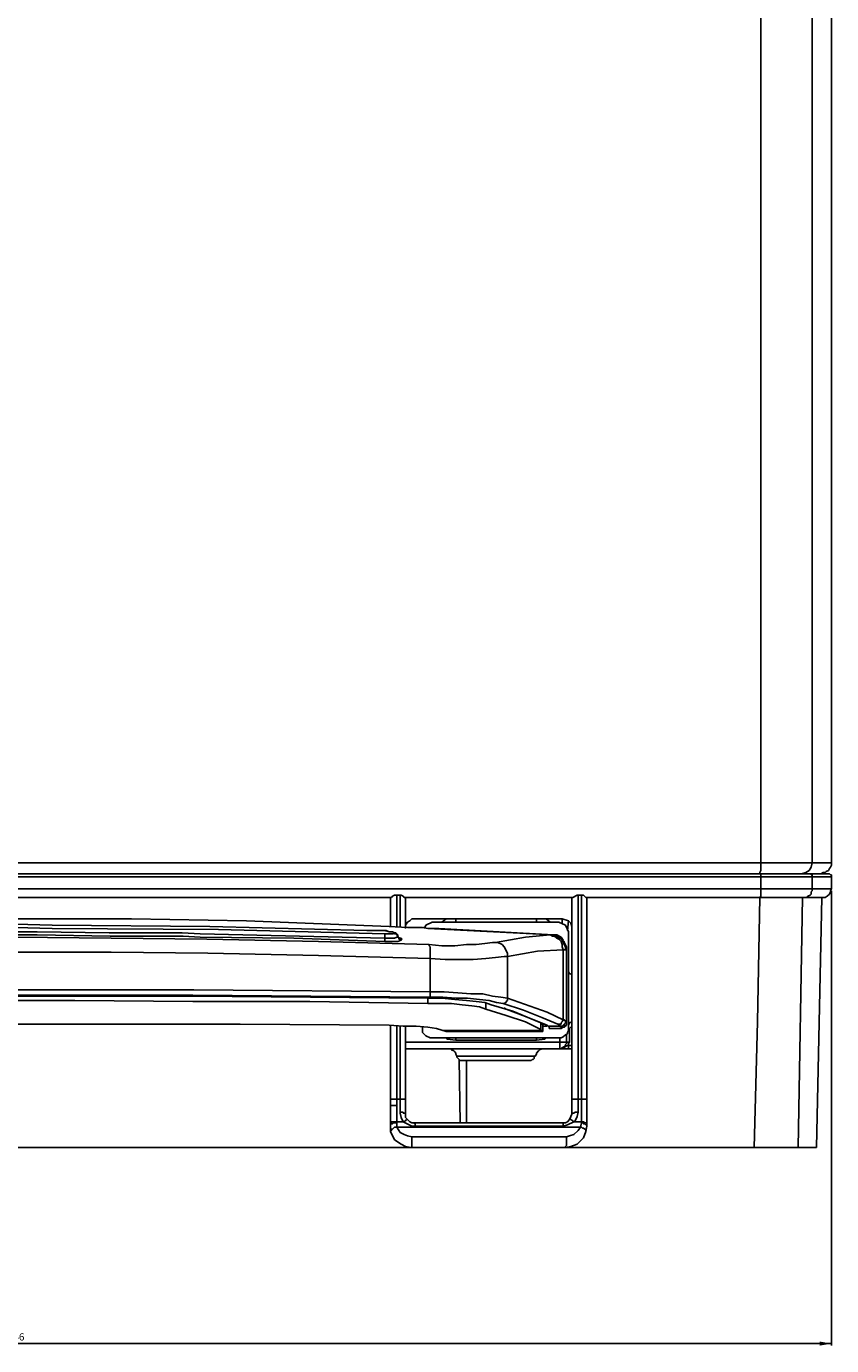
# Model space of a CAD drawing. Units: millimetres. Extents: x 63 to 1095, y 23 to 1374.
# Drawn here: x 892 to 1092, y 508 to 836 of the extents above; entities that cross this region are included whole.
import ezdxf

# ---------------------------------------------------------------- set-up
doc = ezdxf.new("R2010")
doc.units = ezdxf.units.MM
doc.header["$LTSCALE"] = 91.259259
doc.layers.get('0').update_dxf_attribs({"linetype": 'CONTINUOUS'})
doc.styles.get("Standard").update_dxf_attribs({"font": 'txt', "width": 0.8})
doc.dimstyles.new('DIMSTYLE_1', dxfattribs={"dimtxt": 1.8, "dimasz": 3, "dimexe": 0.5, "dimexo": 0.5, "dimgap": 0.45, "dimtad": 1, "dimdec": 3, "dimdsep": 46, "dimtxsty": 'STANDARD', "dimblk": '_FILLED', "dimblk1": '_FILLED', "dimblk2": '_FILLED', "dimcen": 0.09, "dimadec": 0, "dimazin": 0, "dimtp": 0.001, "dimtm": 0.001, "dimtfac": 1, "dimtdec": 3, "dimtofl": 0, "dimtmove": 0, "dimatfit": 3, "dimldrblk": '_FILLED', "dimfxl": 1, "dimtolj": 1, "dimarcsym": 0})

# ---------------------------------------------------------------- blocks, each defined once
blk = doc.blocks.new('_FILLED')
at = {"color": 0, "linetype": 'BYBLOCK'}
blk.add_solid([(0, 0), (-1, 0.17), (-1, -0.17)], dxfattribs=at)
blk = doc.blocks.new('*D0')
at = {"color": 2, "linetype": 'CONTINUOUS'}
for p, q in [((686.64, 624.62), (686.64, 508.43)), ((1091.76, 621.41), (1091.76, 508.43)), ((686.64, 508.93), (889.2, 508.93)), ((1091.76, 508.93), (889.2, 508.93))]:
    blk.add_line(p, q, dxfattribs=at)
at = {"color": 2, "linetype": 'CONTINUOUS', "xscale": 3, "yscale": 3, "zscale": 3, "rotation": 180}
blk.add_blockref('_FILLED', (686.64, 508.93), dxfattribs=at)
at = {"color": 2, "linetype": 'CONTINUOUS', "xscale": 3, "yscale": 3, "zscale": 3}
blk.add_blockref('_FILLED', (1091.76, 508.93), dxfattribs=at)
at = {"color": 2, "linetype": 'CONTINUOUS', "insert": (889.2, 511.5), "char_height": 1.8, "width": 8.3314, "attachment_point": 2, "line_spacing_factor": 0.9}
blk.add_mtext('346', dxfattribs=at)

msp = doc.modelspace()

# ---------------------------------------------------------------- linework, layer by layer
at = {"color": 7, "linetype": 'CONTINUOUS'}
for p, q in [((1074.1543, 626.4487), (1074.1543, 1115.5725)), ((1091.7561, 627.7823), (1091.7561, 1114.2391)), ((1086.9549, 628.3159), (1086.9549, 1113.7051)), ((686.3733, 628.3159), (1091.7561, 628.3159)), ((1073.8873, 625.9147), (1074.1543, 626.4487)), ((1085.3544, 625.9147), (1086.1554, 626.4487)), ((1086.1554, 626.4487), (1086.688, 627.2483)), ((1086.688, 627.2483), (1086.9549, 628.3159)), ((1090.1557, 625.9147), (1090.4225, 626.1831)), ((1090.4225, 626.1831), (1090.9551, 626.4487)), ((1090.9551, 626.4487), (1091.2221, 626.9827)), ((1091.2221, 626.9827), (1091.4891, 627.2483)), ((1091.4891, 627.2483), (1091.7561, 627.7823)), ((686.3733, 624.8495), (1091.7561, 624.8495)), ((686.9059, 625.6491), (1091.2221, 625.6491)), ((1073.8873, 625.6491), (1073.8873, 625.9147)), ((1074.1543, 620.047), (1074.1543, 625.6491)), ((1084.2878, 625.6491), (1085.3544, 625.9147)), ((1086.688, 625.3807), (1086.688, 625.6491)), ((1086.9549, 625.3807), (1086.688, 625.3807)), ((1086.9549, 621.3803), (1086.9549, 625.3807)), ((1089.0891, 625.6491), (1089.6217, 625.9147)), ((1089.6217, 625.9147), (1090.1557, 625.9147)), ((1091.4891, 625.3807), (1091.2221, 625.6491)), ((1091.7561, 625.3807), (1091.4891, 625.3807)), ((1091.7561, 621.9143), (1091.7561, 625.3807)), ((686.6391, 621.9143), (1091.7561, 621.9143)), ((795.721, 619.7811), (982.4121, 619.7811)), ((982.1452, 619.7811), (982.1452, 612.5798)), ((982.4121, 619.7811), (982.6779, 620.047)), ((982.6779, 620.047), (983.2117, 620.315)), ((983.2117, 620.315), (984.8121, 620.315)), ((983.7457, 620.315), (983.7457, 612.5798)), ((984.5453, 612.3142), (984.5453, 620.315)), ((984.8121, 620.315), (985.3447, 620.047)), ((985.3447, 620.047), (985.6117, 619.7811)), ((985.6117, 619.7811), (1027.4837, 619.7811)), ((985.8787, 612.0461), (985.8787, 619.7811)), ((1027.2167, 565.9077), (1027.2167, 619.7811)), ((1027.4837, 619.7811), (1028.5503, 620.315)), ((1028.5503, 620.315), (1030.1506, 620.315)), ((1028.8173, 620.315), (1028.8173, 566.4413)), ((1029.6169, 563.7745), (1029.6169, 620.315)), ((1030.1506, 620.315), (1030.6834, 619.7811)), ((1030.6834, 619.7811), (1090.1557, 619.7811)), ((1030.95, 619.7811), (1030.95, 562.9749)), ((1073.3533, 588.8451), (1073.8873, 619.7811)), ((1074.1543, 620.047), (1073.8873, 619.7811)), ((1084.5548, 619.7811), (1083.4882, 557.6408)), ((1085.6214, 619.7811), (1085.8884, 620.047)), ((1085.8884, 620.047), (1086.4224, 620.315)), ((1086.4224, 620.315), (1086.688, 620.581)), ((1086.688, 621.1146), (1086.9549, 621.3803)), ((1086.688, 620.581), (1086.688, 621.1146)), ((1088.0211, 557.6408), (1089.3547, 619.7811)), ((1090.1557, 619.7811), (1090.6881, 620.047)), ((1090.6881, 620.047), (1091.2221, 620.581)), ((1091.2221, 620.581), (1091.4891, 621.1146)), ((1091.4891, 621.3803), (1091.7561, 621.9143)), ((1091.4891, 621.1146), (1091.4891, 621.3803)), ((917.8698, 614.4474), (871.197, 614.4474)), ((898.1342, 612.8481), (889.0665, 613.1138)), ((937.3385, 612.5798), (898.1342, 612.8481)), ((946.4074, 613.9134), (917.8698, 614.4474)), ((981.8782, 612.5798), (946.4074, 613.9134)), ((985.8787, 612.8481), (986.4127, 613.6477)), ((986.4127, 613.6477), (986.9453, 613.9134)), ((986.9453, 613.9134), (987.4793, 614.4474)), ((987.4793, 614.4474), (1024.8171, 614.4474)), ((990.9457, 612.8481), (990.6787, 612.3142)), ((992.5463, 613.6477), (990.9457, 612.8481)), ((1024.0161, 613.6477), (992.5463, 613.6477)), ((996.0128, 614.4474), (994.9464, 613.6477)), ((998.4142, 614.4474), (998.4142, 613.6477)), ((1018.4168, 613.6477), (1018.4168, 614.4474)), ((1021.883, 613.6477), (1020.8164, 614.4474)), ((1025.6163, 612.8481), (1024.0161, 613.6477)), ((1024.8171, 614.4474), (1026.4173, 613.9134)), ((1024.8171, 614.4474), (1024.8171, 613.3794)), ((1026.4173, 611.2462), (1025.6163, 612.8481)), ((1026.1503, 611.5145), (1026.4173, 613.9134)), ((1026.4173, 613.9134), (1026.9497, 613.3794)), ((1026.9497, 613.3794), (1027.2167, 612.5798)), ((883.9983, 611.2462), (894.4006, 611.2462)), ((883.9983, 610.4469), (894.4006, 610.4469)), ((889.0665, 612.3142), (898.1342, 612.0461)), ((889.0665, 609.9129), (936.5389, 609.3789)), ((912.2689, 610.9806), (894.4006, 611.2462)), ((894.4006, 610.4469), (912.5357, 610.1809)), ((898.1342, 612.0461), (939.4729, 611.7802)), ((930.4052, 610.9806), (912.2689, 610.9806)), ((912.5357, 610.1809), (930.671, 610.1809)), ((934.9385, 610.7125), (930.4052, 610.9806)), ((930.671, 610.1809), (934.9385, 609.9129)), ((980.8116, 609.6473), (934.9385, 610.7125)), ((934.9385, 609.9129), (958.1421, 609.6473)), ((976.2772, 611.5145), (937.3385, 612.5798)), ((939.4729, 611.7802), (980.8116, 610.7125)), ((958.1421, 609.6473), (980.8116, 608.8477)), ((976.2772, 611.5145), (981.0786, 611.5145)), ((981.8782, 611.2462), (980.8116, 611.5145)), ((982.9447, 610.7125), (980.8116, 610.7125)), ((980.8116, 610.7125), (980.8116, 608.8477)), ((983.2117, 609.6473), (980.8116, 609.6473)), ((981.0786, 611.5145), (981.8782, 611.2462)), ((981.8782, 612.5798), (986.4127, 612.3142)), ((982.6779, 611.2462), (981.8782, 611.2462)), ((983.2117, 610.9806), (982.6779, 611.2462)), ((982.6779, 611.2462), (983.2117, 610.7125)), ((982.9447, 610.9806), (983.4787, 610.9806)), ((982.9447, 610.9806), (982.9447, 610.7125)), ((983.2117, 610.7125), (983.7457, 610.7125)), ((983.7457, 609.9129), (983.2117, 609.6473)), ((984.0113, 610.4469), (983.4787, 610.9806)), ((983.7457, 610.7125), (983.7457, 610.4469)), ((984.0113, 610.1809), (983.7457, 610.4469)), ((984.2783, 609.9129), (983.7457, 609.9129)), ((984.0113, 610.4469), (984.0113, 609.9129)), ((984.0113, 609.9129), (984.2783, 609.6473)), ((984.2783, 609.9129), (984.2783, 609.3789)), ((984.8121, 609.6473), (984.2783, 609.6473)), ((984.5453, 609.6473), (984.8121, 609.3789)), ((985.0791, 609.3789), (984.8121, 609.6473)), ((986.4127, 612.3142), (990.1461, 612.3142)), ((990.1461, 612.3142), (991.4797, 612.0461)), ((990.6787, 612.3142), (990.4131, 612.3142)), ((991.4797, 612.0461), (994.1467, 612.0461)), ((991.4797, 612.0461), (1022.417, 610.4469)), ((1022.6826, 610.4469), (994.1467, 612.0461)), ((1015.7497, 609.9129), (1008.2815, 608.5793)), ((1021.883, 610.4469), (1015.7497, 609.9129)), ((1023.4835, 610.4469), (1021.883, 610.4469)), ((1021.883, 610.4469), (1022.417, 610.1809)), ((1022.417, 610.4469), (1023.4835, 609.9129)), ((1022.417, 610.1809), (1022.9496, 610.1809)), ((1022.6826, 610.4469), (1023.2166, 610.1809)), ((1022.9496, 610.1809), (1023.4835, 609.6473)), ((1023.2166, 610.1809), (1024.0161, 609.9129)), ((1024.5501, 609.9129), (1023.4835, 610.4469)), ((1023.4835, 609.9129), (1024.2831, 609.6473)), ((1023.4835, 609.6473), (1024.0161, 609.3789)), ((1024.0161, 609.9129), (1024.5501, 609.6473)), ((1024.2831, 609.6473), (1024.5501, 609.3789)), ((1025.0837, 609.1133), (1024.5501, 609.9129)), ((1024.5501, 609.6473), (1025.3497, 608.8477)), ((1026.4173, 586.7095), (1026.4173, 611.2462)), ((936.5389, 609.3789), (964.2757, 608.8477)), ((964.2757, 608.8477), (991.7467, 608.0453)), ((980.8116, 608.8477), (984.0113, 608.8477)), ((984.0113, 608.8477), (984.8121, 609.1133)), ((984.2783, 609.3789), (985.0791, 609.3789)), ((984.8121, 609.1133), (985.0791, 609.3789)), ((994.9464, 607.7797), (991.7467, 608.0453)), ((991.7467, 608.0453), (991.7467, 607.7797)), ((991.7467, 607.7797), (992.0123, 607.5141)), ((992.0123, 595.2444), (992.0123, 607.5141)), ((998.1472, 607.7797), (994.9464, 607.7797)), ((1001.0812, 608.0453), (998.1472, 607.7797)), ((1003.4812, 608.0453), (1001.0812, 608.0453)), ((1005.6144, 608.3137), (1003.4812, 608.0453)), ((1007.4819, 608.5793), (1005.6144, 608.3137)), ((1007.4819, 608.5793), (1008.8153, 608.5793)), ((1008.8153, 608.5793), (1009.8819, 608.0453)), ((1009.8819, 608.0453), (1010.4157, 607.5141)), ((1010.4157, 607.5141), (1011.2153, 605.9125)), ((1011.2153, 605.1129), (1018.6824, 606.4465)), ((1018.6824, 606.4465), (1025.0837, 606.7117)), ((1024.0161, 609.3789), (1024.5501, 608.8477)), ((1024.5501, 609.3789), (1025.0837, 608.8477)), ((1024.5501, 608.8477), (1024.8171, 608.0453)), ((1024.8171, 608.0453), (1024.8171, 607.5141)), ((1024.8171, 607.5141), (1025.0837, 606.7117)), ((1025.0837, 608.8477), (1025.3497, 608.0453)), ((1025.0837, 606.7117), (1025.8833, 606.7117)), ((1025.0837, 589.1107), (1025.0837, 606.7117)), ((1025.3497, 608.8477), (1025.3497, 608.5793)), ((1025.3497, 608.5793), (1025.8833, 607.5141)), ((1025.3497, 608.0453), (1025.6163, 607.5141)), ((1025.6163, 607.5141), (1025.6163, 606.7117)), ((1025.8833, 588.0431), (1025.8833, 607.5141)), ((912.8027, 606.1805), (861.3285, 606.1805)), ((936.8059, 605.9125), (912.8027, 606.1805)), ((964.2757, 605.3785), (936.8059, 605.9125)), ((992.0123, 604.5789), (964.2757, 605.3785)), ((992.0123, 604.5789), (995.7472, 604.3133)), ((995.7472, 604.3133), (1002.6804, 604.3133)), ((1002.6804, 604.3133), (1005.8813, 604.5789)), ((1005.8813, 604.5789), (1008.2815, 604.8473)), ((1008.2815, 604.8473), (1010.4157, 605.1129)), ((1010.4157, 605.1129), (1011.2153, 605.1129)), ((1011.2153, 594.1792), (1011.2153, 605.9125)), ((1026.4173, 601.378), (1026.6829, 600.8468)), ((1026.6829, 600.8468), (1027.2167, 600.5784)), ((845.0608, 596.846), (933.3379, 596.846)), ((933.3379, 596.846), (992.0123, 596.3124)), ((933.0723, 595.5128), (845.0608, 595.5128)), ((845.0608, 595.2444), (933.0723, 595.2444)), ((874.398, 594.1792), (903.7352, 594.1792)), ((903.7352, 594.1792), (933.0723, 593.9108)), ((991.7467, 594.9788), (933.0723, 595.5128)), ((933.0723, 595.2444), (991.4797, 594.7104)), ((933.0723, 593.9108), (962.1425, 593.9108)), ((962.1425, 593.9108), (991.4797, 593.3772)), ((994.9464, 594.7104), (991.4797, 594.7104)), ((991.4797, 593.3772), (991.4797, 594.7104)), ((997.3464, 593.3772), (991.4797, 593.3772)), ((991.7467, 594.9788), (992.0123, 595.2444)), ((991.7467, 594.9788), (995.2133, 594.9788)), ((995.4802, 596.3124), (992.0123, 596.3124)), ((998.1472, 594.4448), (994.9464, 594.7104)), ((995.2133, 594.9788), (998.4142, 594.7104)), ((998.9468, 596.044), (995.4802, 596.3124)), ((1000.0134, 593.1112), (997.3464, 593.3772)), ((1001.0812, 594.1792), (998.1472, 594.4448)), ((998.4142, 594.7104), (1001.3468, 594.7104)), ((1002.1478, 595.7784), (998.9468, 596.044)), ((1003.4812, 593.9108), (1001.0812, 594.1792)), ((1001.3468, 594.7104), (1004.2808, 594.4448)), ((1005.0818, 595.7784), (1002.1478, 595.7784)), ((1005.6144, 593.6452), (1003.4812, 593.9108)), ((1004.2808, 594.4448), (1006.6809, 594.1792)), ((1007.4819, 595.2444), (1005.0818, 595.7784)), ((1007.2149, 593.1112), (1005.6144, 593.6452)), ((1005.8813, 592.0436), (1005.8813, 593.6452)), ((1006.6809, 594.1792), (1008.5485, 593.6452)), ((1009.6149, 594.9788), (1007.4819, 595.2444)), ((1008.5485, 593.6452), (1010.1489, 593.3772)), ((1011.2153, 594.7104), (1009.6149, 594.9788)), ((1010.1489, 593.3772), (1010.4157, 593.3772)), ((1010.1489, 593.3772), (1015.2157, 591.7779)), ((1010.4157, 593.3772), (1010.6815, 593.6452)), ((1010.6815, 593.6452), (1010.9485, 593.6452)), ((1010.9485, 593.9108), (1011.2153, 594.1792)), ((1010.9485, 593.6452), (1010.9485, 593.9108)), ((1021.0834, 591.2439), (1011.2153, 594.7104)), ((1002.4148, 592.8456), (1000.0134, 593.1112)), ((1004.2808, 592.5775), (1002.4148, 592.8456)), ((1005.8813, 592.0436), (1004.2808, 592.5775)), ((1010.9485, 590.4443), (1005.8813, 592.0436)), ((1012.5489, 591.5123), (1007.2149, 593.1112)), ((1010.4157, 592.3116), (1010.9485, 592.0436)), ((1010.9485, 592.0436), (1015.7497, 590.1787)), ((1015.7497, 588.8451), (1010.9485, 590.4443)), ((1017.0832, 589.6447), (1012.5489, 591.5123)), ((1015.2157, 591.7779), (1019.7502, 589.9104)), ((1015.7497, 590.1787), (1019.4834, 588.5768)), ((1019.7502, 589.9104), (1023.7505, 588.3111)), ((1025.0837, 589.3764), (1021.0834, 591.2439)), ((944.807, 588.3111), (833.3249, 588.3111)), ((981.8782, 588.0431), (944.807, 588.3111)), ((981.8782, 588.0431), (985.3447, 587.7775)), ((982.1452, 561.6413), (982.1452, 588.0431)), ((983.7457, 587.7775), (983.7457, 562.7065)), ((984.5453, 566.1757), (984.5453, 587.7775)), ((985.3447, 587.7775), (988.5457, 587.7775)), ((985.8787, 587.7775), (985.8787, 565.1081)), ((988.5457, 587.7775), (991.4797, 587.5115)), ((990.1461, 587.5115), (990.1461, 586.1783)), ((991.4797, 587.5115), (993.6128, 587.2435)), ((993.6128, 587.2435), (996.0128, 586.4439)), ((995.2133, 586.7095), (1020.0158, 586.7095)), ((1019.4834, 586.9779), (1015.7497, 588.8451)), ((1021.0834, 588.0431), (1017.0832, 589.6447)), ((1019.4834, 588.5768), (1019.7502, 588.3111)), ((1019.4834, 586.9779), (1019.4834, 588.5768)), ((1019.7502, 586.7095), (1019.4834, 586.9779)), ((1020.5494, 588.3111), (1019.7502, 588.3111)), ((1019.7502, 588.3111), (1020.0158, 588.0431)), ((1020.0158, 586.4439), (1020.0158, 588.0431)), ((1021.0834, 587.7775), (1020.0158, 587.7775)), ((1021.616, 587.5115), (1021.0834, 588.0431)), ((1021.3491, 587.7775), (1024.8171, 587.7775)), ((1021.616, 587.5115), (1021.616, 587.2435)), ((1021.616, 587.2435), (1024.5501, 587.2435)), ((1023.7505, 588.3111), (1024.5501, 588.3111)), ((1023.7505, 588.3111), (1024.0161, 588.0431)), ((1024.0161, 588.0431), (1024.2831, 588.0431)), ((1024.2831, 588.0431), (1024.2831, 587.7775)), ((1024.2831, 587.7775), (1024.5501, 587.5115)), ((1024.5501, 588.5768), (1024.8171, 588.8451)), ((1024.5501, 588.3111), (1024.5501, 588.5768)), ((1024.5501, 587.5115), (1025.3497, 587.5115)), ((1024.5501, 587.2435), (1025.0837, 587.5115)), ((1024.5501, 587.5115), (1024.5501, 587.2435)), ((1024.8171, 589.1107), (1025.0837, 589.1107)), ((1024.8171, 588.8451), (1024.8171, 589.1107)), ((1024.8171, 587.7775), (1025.0837, 588.0431)), ((1025.3497, 589.3764), (1025.0837, 589.3764)), ((1025.0837, 588.0431), (1025.3497, 588.0431)), ((1025.0837, 587.5115), (1025.3497, 587.7775)), ((1025.8833, 588.8451), (1025.3497, 589.3764)), ((1025.3497, 588.3111), (1025.6163, 588.5768)), ((1025.3497, 588.0431), (1025.3497, 588.3111)), ((1025.3497, 587.5115), (1025.8833, 588.0431)), ((1025.3497, 587.7775), (1025.6163, 587.7775)), ((1025.6163, 588.5768), (1025.6163, 589.1107)), ((1025.6163, 588.0431), (1025.8833, 588.3111)), ((1025.6163, 587.7775), (1025.6163, 588.0431)), ((1026.1503, 586.1783), (1026.4173, 586.7095)), ((1026.4173, 588.0431), (1026.6829, 588.5768)), ((1026.6829, 586.7095), (1026.4173, 586.7095)), ((1026.6829, 588.5768), (1027.2167, 588.8451)), ((1027.2167, 587.7775), (1026.6829, 587.2435)), ((1026.6829, 587.2435), (1026.6829, 583.7767)), ((1072.5538, 557.6408), (1073.3533, 588.8451)), ((985.8787, 583.7767), (1026.6829, 583.7767)), ((990.1461, 586.1783), (990.9457, 585.3759)), ((990.9457, 585.3759), (992.0123, 584.8447)), ((992.0123, 584.8447), (1024.5501, 584.8447)), ((996.0128, 586.4439), (1020.0158, 586.4439)), ((996.0128, 584.8447), (996.2798, 584.5763)), ((996.2798, 584.5763), (998.4142, 584.3107)), ((998.4142, 584.3107), (998.4142, 584.8447)), ((998.4142, 584.3107), (1018.4168, 584.3107)), ((1018.4168, 584.8447), (1018.4168, 584.3107)), ((1018.4168, 584.3107), (1020.5494, 584.5763)), ((1020.5494, 584.5763), (1020.8164, 584.8447)), ((1024.2831, 584.8447), (1024.2831, 582.1778)), ((1024.5501, 584.8447), (1025.0837, 585.1103)), ((1025.0837, 585.1103), (1025.6163, 585.6443)), ((1025.6163, 585.6443), (1026.1503, 585.9099)), ((1025.8833, 583.5111), (1025.6163, 583.2431)), ((1025.8833, 583.5111), (1025.8833, 585.6443)), ((1026.1503, 585.9099), (1026.1503, 586.1783)), ((1026.6829, 583.7767), (1026.4173, 583.5111)), ((1026.4173, 582.1778), (1026.4173, 583.5111)), ((1027.2167, 582.1778), (985.8787, 582.1778)), ((997.0808, 582.1778), (997.3464, 581.9095)), ((997.3464, 581.9095), (997.8804, 581.6438)), ((997.8804, 581.6438), (998.1472, 581.3755)), ((998.1472, 581.3755), (998.4142, 581.1099)), ((998.4142, 581.1099), (998.4142, 580.8442)), ((998.4142, 580.8442), (998.6798, 580.3102)), ((1018.1498, 580.3102), (998.6798, 580.3102)), ((998.6798, 580.3102), (998.6798, 580.0419)), ((998.6798, 580.0419), (999.2138, 579.5106)), ((1017.8828, 580.0419), (1018.1498, 580.3102)), ((1017.8828, 579.7763), (1017.8828, 580.0419)), ((1018.1498, 580.3102), (1018.4168, 580.8442)), ((1018.4168, 581.1099), (1018.9494, 581.6438)), ((1018.4168, 580.8442), (1018.4168, 581.1099)), ((1018.9494, 581.6438), (1019.2164, 581.9095)), ((1019.2164, 581.9095), (1019.7502, 582.1778)), ((1024.8171, 582.4435), (1024.5501, 582.1778)), ((1024.8171, 582.1778), (1025.6163, 582.7091)), ((1025.0837, 582.4435), (1024.8171, 582.4435)), ((1025.6163, 582.9774), (1025.0837, 582.4435)), ((1025.6163, 583.2431), (1025.6163, 582.9774)), ((1025.6163, 582.7091), (1026.1503, 582.9774)), ((1026.1503, 582.9774), (1027.2167, 582.9774)), ((999.2138, 579.5106), (999.4808, 579.2426)), ((999.4808, 563.7745), (999.2138, 579.5106)), ((999.4808, 579.2426), (1017.0832, 579.2426)), ((1001.0812, 579.2426), (1001.0812, 563.7745)), ((1017.0832, 579.2426), (1017.3488, 579.5106)), ((1017.3488, 579.5106), (1017.6158, 579.5106)), ((1017.6158, 579.5106), (1017.8828, 579.7763)), ((982.1452, 569.6425), (985.8787, 569.6425)), ((983.7457, 568.0405), (982.1452, 568.0405)), ((1027.2167, 569.6425), (1030.95, 569.6425)), ((982.4121, 563.7745), (982.1452, 563.7745)), ((985.3447, 564.0401), (982.4121, 564.0401)), ((982.4121, 564.0401), (982.4121, 563.7745)), ((982.9447, 563.7745), (982.6779, 563.5089)), ((983.7457, 563.7745), (982.9447, 563.7745)), ((984.5453, 566.4413), (985.3447, 566.4413)), ((984.8121, 565.1081), (984.5453, 566.1757)), ((985.3447, 564.0401), (984.8121, 565.1081)), ((985.3447, 566.4413), (985.3447, 566.1757)), ((985.3447, 566.1757), (985.8787, 566.1757)), ((985.3447, 564.0401), (985.8787, 564.3085)), ((987.4793, 562.9749), (985.3447, 564.0401)), ((985.8787, 565.1081), (986.9453, 564.0401)), ((985.8787, 564.3085), (986.1457, 564.5741)), ((986.1457, 564.5741), (986.4127, 564.5741)), ((986.9453, 564.0401), (987.4793, 563.7745)), ((987.4793, 563.7745), (1025.6163, 563.7745)), ((988.2787, 563.5089), (988.0119, 563.7745)), ((1025.0837, 563.5089), (1024.8171, 563.7745)), ((1025.6163, 563.7745), (1026.1503, 564.0401)), ((1026.1503, 564.0401), (1026.6829, 564.5741)), ((1027.7507, 564.0401), (1026.1503, 563.2405)), ((1026.6829, 564.5741), (1026.9497, 565.3737)), ((1026.9497, 564.5741), (1026.6829, 564.5741)), ((1026.9497, 565.3737), (1027.2167, 565.9077)), ((1027.4837, 564.3085), (1026.9497, 564.5741)), ((1027.7507, 566.1757), (1027.2167, 566.1757)), ((1027.7507, 564.0401), (1027.4837, 564.3085)), ((1028.0163, 566.4413), (1027.7507, 566.1757)), ((1028.0163, 564.3085), (1027.7507, 564.0401)), ((1027.7507, 564.0401), (1030.1506, 564.0401)), ((1028.8173, 566.4413), (1028.0163, 566.4413)), ((1028.5503, 565.3737), (1028.0163, 564.3085)), ((1028.8173, 566.4413), (1028.5503, 565.3737)), ((1029.3499, 562.7065), (1029.6169, 563.7745)), ((1029.6169, 563.7745), (1029.8839, 563.7745)), ((1029.8839, 563.7745), (1030.1506, 563.5089)), ((1030.1506, 564.0401), (1030.4174, 563.7745)), ((1030.4174, 563.7745), (1030.95, 563.7745)), ((982.4121, 563.5089), (982.1452, 563.2405)), ((982.4121, 561.9069), (982.1452, 561.6413)), ((983.2117, 559.5084), (982.1452, 561.6413)), ((982.6779, 563.5089), (982.4121, 563.5089)), ((982.6779, 562.1753), (982.4121, 562.1753)), ((982.4121, 562.1753), (982.4121, 561.9069)), ((983.2117, 562.7065), (982.6779, 562.1753)), ((983.2117, 562.7065), (1029.6169, 562.7065)), ((983.7457, 562.7065), (984.5453, 561.3732)), ((984.5453, 561.3732), (985.6117, 560.8417)), ((985.6117, 560.8417), (986.4127, 560.5736)), ((986.4127, 560.5736), (987.4793, 560.308)), ((1025.0837, 562.9749), (987.4793, 562.9749)), ((988.2787, 562.9749), (988.2787, 563.5089)), ((1025.0837, 562.9749), (1025.0837, 563.5089)), ((1026.1503, 563.2405), (1025.0837, 562.9749)), ((1025.8833, 560.308), (1026.6829, 560.5736)), ((1026.6829, 560.5736), (1027.7507, 560.8417)), ((1027.7507, 560.8417), (1028.8173, 561.9069)), ((1028.8173, 561.9069), (1029.3499, 562.7065)), ((1029.6169, 562.7065), (1029.8839, 562.4409)), ((1029.8839, 562.4409), (1030.1506, 562.4409)), ((1030.1506, 563.5089), (1030.4174, 563.5089)), ((1030.1506, 562.4409), (1030.4174, 562.1753)), ((1030.6834, 561.6413), (1030.1506, 560.0397)), ((1030.4174, 563.5089), (1030.6834, 563.2405)), ((1030.4174, 562.1753), (1030.6834, 562.1753)), ((1030.6834, 563.2405), (1030.95, 563.2405)), ((1030.95, 562.9749), (1030.6834, 561.6413)), ((1030.6834, 562.1753), (1030.6834, 561.6413)), ((690.1069, 557.6408), (1088.0211, 557.6408)), ((984.8121, 558.4404), (983.2117, 559.5084)), ((985.8787, 557.9064), (984.8121, 558.4404)), ((987.2123, 557.6408), (985.8787, 557.9064)), ((987.4793, 560.308), (1025.8833, 560.308)), ((987.4793, 560.308), (987.4793, 557.6408)), ((1025.8833, 558.1748), (1025.6163, 557.9064)), ((1026.9497, 557.9064), (1025.6163, 557.6408)), ((1025.6163, 557.9064), (1025.6163, 557.6408)), ((1025.8833, 560.308), (1025.8833, 558.1748)), ((1028.5503, 558.4404), (1026.9497, 557.9064)), ((1030.1506, 560.0397), (1028.5503, 558.4404))]:
    msp.add_line(p, q, dxfattribs=at)

# ---------------------------------------------------------------- dimensions: what is measured, and where the dimension line sits
at = {"color": 2, "linetype": 'CONTINUOUS'}
dim = msp.add_linear_dim(base=(1091.7561, 508.9299), p1=(686.6391, 625.1151), p2=(1091.7561, 621.9143), dimstyle='DIMSTYLE_1', dxfattribs=at)
dim.commit()
dim.dimension.update_dxf_attribs({"geometry": '*D0', "text_midpoint": (889.1976, 508.9299), "dimtype": 160})

doc.saveas('drawing.dxf')
